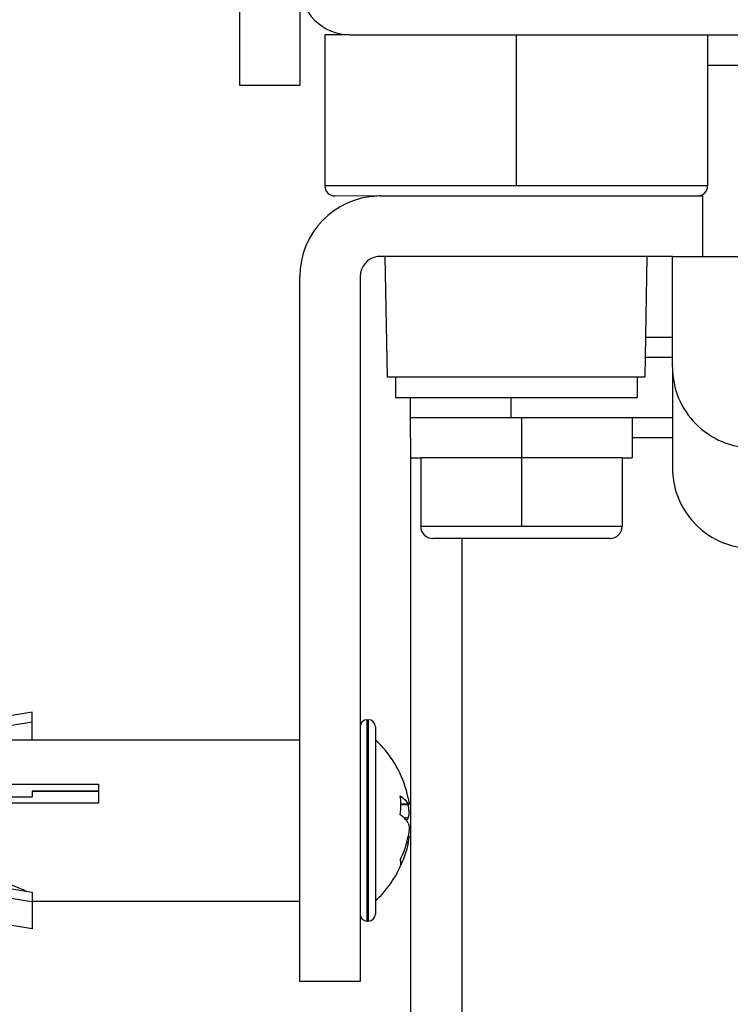
# Model space of a CAD drawing. Units: inches. Extents: x -57 to 716, y 298 to 600.
# Drawn here: x 601 to 618, y 492 to 516 of the extents above; entities that cross this region are included whole.
import ezdxf

# ---------------------------------------------------------------- set-up
doc = ezdxf.new("R2010")
doc.units = ezdxf.units.IN
doc.linetypes.add('DOT_CENTER', pattern=[14, 12, -1, 0, -1])
doc.layers.add('1', color=7, linetype='Continuous')

# ---------------------------------------------------------------- blocks, each defined once
blk = doc.blocks.new('588884928_W_0800mm_Artikelnummer_588884939__18', base_point=(1276.74, 1040.964))
at = {"color": 7, "linetype": 'Continuous'}
for p, q in [((1217.49, 1031.764), (1220.49, 1031.764)), ((1220.49, 1031.764), (1221.49, 1031.764)), ((1221.49, 1031.764), (1223.043, 1031.764)), ((1223.043, 1031.764), (1223.49, 1031.764)), ((1223.49, 1031.764), (1225.66, 1031.764)), ((1225.66, 1031.764), (1230.49, 1031.764)), ((1230.49, 1031.764), (1231.99, 1031.764)), ((1231.99, 1031.764), (1232.29, 1031.764)), ((1232.29, 1031.764), (1233.686, 1031.764)), ((1233.686, 1031.764), (1235.232, 1031.764)), ((1235.232, 1031.764), (1237.49, 1031.764)), ((1234.99, 1020.764), (1234.99, 1023.764)), ((1233.49, 1015.264), (1233.49, 1020.764)), ((1233.49, 1020.764), (1233.79, 1020.764)), ((1233.79, 1020.764), (1234.99, 1020.764)), ((1233.49, 1015.264), (1233.49, 1010.264))]:
    blk.add_line(p, q, dxfattribs=at)
at = {"color": 3, "linetype": 'Continuous'}
for p, q in [((1235.232, 1030.264), (1237.49, 1030.264)), ((1234.99, 1020.764), (1237.49, 1020.764))]:
    blk.add_line(p, q, dxfattribs=at)
at = {"color": 7, "linetype": 'Continuous'}
for centre, radius, start, end in [((1217.49, 1034.264), 2.5, 180, 270), ((1237.49, 1015.264), 4, 179.9952, 270.0048), ((1237.49, 1010.264), 4, 180, 220.5358), ((1237.49, 1010.264), 4, 220.5358, 270)]:
    blk.add_arc(centre, radius, start, end, dxfattribs=at)
blk = doc.blocks.new('588884928_W_0800mm_Artikelnummer_588884939__19', base_point=(1276.74, 1040.964))
blk.add_blockref('588884928_W_0800mm_Artikelnummer_588884939__18', (1276.74, 1040.964))
blk = doc.blocks.new('Bgr_HL50W_0__20', base_point=(1282.738, 969.864))
blk.add_blockref('588884928_W_0800mm_Artikelnummer_588884939__19', (1276.74, 1040.964))
blk = doc.blocks.new('SA_links1', base_point=(1282.738, 969.864))
blk.add_blockref('Bgr_HL50W_0__20', (1282.738, 969.864))
blk = doc.blocks.new('1__21', base_point=(638.324, 838.097))
blk.add_blockref('SA_links1', (1282.738, 969.864))
blk = doc.blocks.new('Bgr_HL50W_0__22', base_point=(638.324, 838.097))
at = {"layer": '1'}
blk.add_blockref('1__21', (638.324, 838.097), dxfattribs=at)
blk = doc.blocks.new('TOP__23', base_point=(658.852, 894.91))
blk.add_blockref('Bgr_HL50W_0__22', (638.324, 838.097))
blk = doc.blocks.new('976054572_976054575__24', base_point=(1213.49, 1054.264))
at = {"color": 7, "linetype": 'Continuous'}
for p, q in [((1211.99, 1079.264), (1211.99, 1029.264)), ((1214.99, 1034.264), (1214.99, 1029.264)), ((1211.99, 1029.264), (1214.99, 1029.264))]:
    blk.add_line(p, q, dxfattribs=at)
blk = doc.blocks.new('976054572_976054575__25', base_point=(1213.49, 1054.264))
blk.add_blockref('976054572_976054575__24', (1213.49, 1054.264))
blk = doc.blocks.new('515051985__28', base_point=(1225.732, 1022.764))
at = {"color": 7, "linetype": 'Continuous'}
for p, q in [((1217.49, 1031.764), (1216.232, 1031.764)), ((1216.232, 1031.764), (1216.232, 1024.264)), ((1217.49, 1031.764), (1220.49, 1031.764)), ((1220.49, 1031.764), (1221.49, 1031.764)), ((1221.49, 1031.764), (1223.043, 1031.764)), ((1223.043, 1031.764), (1223.49, 1031.764)), ((1223.49, 1031.764), (1225.66, 1031.764)), ((1225.66, 1031.764), (1230.49, 1031.764)), ((1230.49, 1031.764), (1231.99, 1031.764)), ((1231.99, 1031.764), (1232.29, 1031.764)), ((1232.29, 1031.764), (1233.686, 1031.764)), ((1233.686, 1031.764), (1235.232, 1031.764)), ((1235.232, 1031.764), (1235.232, 1030.264)), ((1235.232, 1030.264), (1235.232, 1024.264)), ((1218.84, 1023.761), (1216.732, 1023.764)), ((1218.99, 1023.764), (1219.232, 1023.764)), ((1219.232, 1023.764), (1220.49, 1023.764)), ((1220.49, 1023.764), (1221.99, 1023.764)), ((1221.99, 1023.764), (1223.49, 1023.764)), ((1223.49, 1023.764), (1228.49, 1023.764)), ((1228.49, 1023.764), (1229.99, 1023.764)), ((1229.99, 1023.764), (1231.14, 1023.764)), ((1231.14, 1023.764), (1232.232, 1023.764)), ((1232.232, 1023.764), (1233.267, 1023.764)), ((1233.267, 1023.764), (1233.49, 1023.764)), ((1233.49, 1023.764), (1233.79, 1023.764)), ((1233.79, 1023.764), (1234.732, 1023.764)), ((1219.337, 1014.764), (1219.232, 1020.764)), ((1220.49, 1020.764), (1219.232, 1020.764)), ((1221.99, 1020.764), (1220.49, 1020.764)), ((1223.49, 1020.764), (1221.99, 1020.764)), ((1228.49, 1020.764), (1223.49, 1020.764)), ((1229.99, 1020.764), (1228.49, 1020.764)), ((1231.14, 1020.764), (1229.99, 1020.764)), ((1231.174, 1020.764), (1231.14, 1020.764)), ((1232.232, 1020.764), (1231.174, 1020.764)), ((1232.145, 1015.764), (1232.232, 1020.764)), ((1232.128, 1014.764), (1232.145, 1015.764)), ((1219.732, 1014.764), (1219.337, 1014.764)), ((1219.732, 1014.764), (1219.732, 1013.764)), ((1220.49, 1014.764), (1219.732, 1014.764)), ((1231.732, 1014.764), (1220.49, 1014.764)), ((1231.732, 1014.764), (1231.732, 1013.764)), ((1232.128, 1014.764), (1231.732, 1014.764)), ((1219.732, 1013.764), (1220.49, 1013.764)), ((1220.49, 1013.764), (1230.755, 1013.764)), ((1230.755, 1013.764), (1231.732, 1013.764))]:
    blk.add_line(p, q, dxfattribs=at)
at = {"color": 3, "linetype": 'Continuous'}
for p, q in [((1220.49, 1024.264), (1216.232, 1024.264)), ((1221.99, 1024.264), (1220.49, 1024.264)), ((1223.49, 1024.264), (1221.99, 1024.264)), ((1228.49, 1024.264), (1223.49, 1024.264)), ((1229.99, 1024.264), (1228.49, 1024.264)), ((1233.49, 1024.264), (1229.99, 1024.264)), ((1233.686, 1024.264), (1233.49, 1024.264)), ((1233.79, 1024.264), (1233.686, 1024.264)), ((1234.99, 1024.264), (1233.79, 1024.264)), ((1235.232, 1024.264), (1234.99, 1024.264))]:
    blk.add_line(p, q, dxfattribs=at)
at = {"color": 7, "linetype": 'Continuous'}
for centre, start, end in [((1216.732, 1024.264), 180, 270), ((1234.732, 1024.264), 270, 360)]:
    blk.add_arc(centre, 0.5, start, end, dxfattribs=at)
at = {"layer": '1', "color": 2, "linetype": 'DOT_CENTER'}
blk.add_line((1225.732, 1031.764), (1225.732, 1024.264), dxfattribs=at)
blk = doc.blocks.new('515051985_2', base_point=(1225.732, 1022.764))
blk.add_blockref('515051985__28', (1225.732, 1022.764))
blk = doc.blocks.new('T1', base_point=(1225.732, 1022.764))
at = {"color": 7, "linetype": 'Continuous'}
for p, q in [((1217.49, 1031.764), (1216.232, 1031.764)), ((1216.232, 1031.764), (1216.232, 1024.264)), ((1217.49, 1031.764), (1220.49, 1031.764)), ((1220.49, 1031.764), (1221.49, 1031.764)), ((1221.49, 1031.764), (1223.043, 1031.764)), ((1223.043, 1031.764), (1223.49, 1031.764)), ((1223.49, 1031.764), (1225.66, 1031.764)), ((1225.66, 1031.764), (1230.49, 1031.764)), ((1230.49, 1031.764), (1231.99, 1031.764)), ((1231.99, 1031.764), (1232.29, 1031.764)), ((1232.29, 1031.764), (1233.686, 1031.764)), ((1233.686, 1031.764), (1235.232, 1031.764)), ((1235.232, 1031.764), (1235.232, 1030.264)), ((1235.232, 1030.264), (1235.232, 1024.264)), ((1218.84, 1023.761), (1216.732, 1023.764)), ((1218.99, 1023.764), (1219.232, 1023.764)), ((1219.232, 1023.764), (1220.49, 1023.764)), ((1220.49, 1023.764), (1221.99, 1023.764)), ((1221.99, 1023.764), (1223.49, 1023.764)), ((1223.49, 1023.764), (1228.49, 1023.764)), ((1228.49, 1023.764), (1229.99, 1023.764)), ((1229.99, 1023.764), (1231.14, 1023.764)), ((1231.14, 1023.764), (1232.232, 1023.764)), ((1232.232, 1023.764), (1233.267, 1023.764)), ((1233.267, 1023.764), (1233.49, 1023.764)), ((1233.49, 1023.764), (1233.79, 1023.764)), ((1233.79, 1023.764), (1234.732, 1023.764)), ((1219.337, 1014.764), (1219.232, 1020.764)), ((1220.49, 1020.764), (1219.232, 1020.764)), ((1221.99, 1020.764), (1220.49, 1020.764)), ((1223.49, 1020.764), (1221.99, 1020.764)), ((1228.49, 1020.764), (1223.49, 1020.764)), ((1229.99, 1020.764), (1228.49, 1020.764)), ((1231.14, 1020.764), (1229.99, 1020.764)), ((1231.174, 1020.764), (1231.14, 1020.764)), ((1232.232, 1020.764), (1231.174, 1020.764)), ((1232.145, 1015.764), (1232.232, 1020.764)), ((1232.128, 1014.764), (1232.145, 1015.764)), ((1219.732, 1014.764), (1219.337, 1014.764)), ((1219.732, 1014.764), (1219.732, 1013.764)), ((1220.49, 1014.764), (1219.732, 1014.764)), ((1231.732, 1014.764), (1220.49, 1014.764)), ((1231.732, 1014.764), (1231.732, 1013.764)), ((1232.128, 1014.764), (1231.732, 1014.764)), ((1219.732, 1013.764), (1220.49, 1013.764)), ((1220.49, 1013.764), (1230.755, 1013.764)), ((1230.755, 1013.764), (1231.732, 1013.764))]:
    blk.add_line(p, q, dxfattribs=at)
at = {"color": 3, "linetype": 'Continuous'}
for p, q in [((1220.49, 1024.264), (1216.232, 1024.264)), ((1221.99, 1024.264), (1220.49, 1024.264)), ((1223.49, 1024.264), (1221.99, 1024.264)), ((1228.49, 1024.264), (1223.49, 1024.264)), ((1229.99, 1024.264), (1228.49, 1024.264)), ((1233.49, 1024.264), (1229.99, 1024.264)), ((1233.686, 1024.264), (1233.49, 1024.264)), ((1233.79, 1024.264), (1233.686, 1024.264)), ((1234.99, 1024.264), (1233.79, 1024.264)), ((1235.232, 1024.264), (1234.99, 1024.264))]:
    blk.add_line(p, q, dxfattribs=at)
at = {"color": 7, "linetype": 'Continuous'}
for centre, start, end in [((1216.732, 1024.264), 180, 270), ((1234.732, 1024.264), 270, 360)]:
    blk.add_arc(centre, 0.5, start, end, dxfattribs=at)
blk = doc.blocks.new('984904533__29', base_point=(1224.99, 1004.264))
at = {"color": 7, "linetype": 'Continuous'}
for p, q in [((1218.99, 1023.764), (1219.232, 1023.764)), ((1219.232, 1023.764), (1220.49, 1023.764)), ((1220.49, 1023.764), (1221.99, 1023.764)), ((1221.99, 1023.764), (1223.49, 1023.764)), ((1223.49, 1023.764), (1228.49, 1023.764)), ((1228.49, 1023.764), (1229.99, 1023.764)), ((1229.99, 1023.764), (1231.14, 1023.764)), ((1231.14, 1023.764), (1232.232, 1023.764)), ((1232.232, 1023.764), (1233.267, 1023.764)), ((1233.267, 1023.764), (1233.49, 1023.764)), ((1233.49, 1023.764), (1233.79, 1023.764)), ((1233.79, 1023.764), (1234.732, 1023.764)), ((1234.732, 1023.764), (1234.99, 1023.764)), ((1234.99, 1020.764), (1234.99, 1023.764)), ((1219.232, 1020.764), (1218.99, 1020.764)), ((1220.49, 1020.764), (1219.232, 1020.764)), ((1221.99, 1020.764), (1220.49, 1020.764)), ((1223.49, 1020.764), (1221.99, 1020.764)), ((1228.49, 1020.764), (1223.49, 1020.764)), ((1229.99, 1020.764), (1228.49, 1020.764)), ((1231.14, 1020.764), (1229.99, 1020.764)), ((1231.174, 1020.764), (1231.14, 1020.764)), ((1232.232, 1020.764), (1231.174, 1020.764)), ((1233.49, 1020.764), (1232.232, 1020.764)), ((1233.49, 1020.764), (1233.79, 1020.764)), ((1233.79, 1020.764), (1234.99, 1020.764)), ((1214.99, 1010.764), (1214.99, 1019.764)), ((1217.99, 1019.764), (1217.99, 1010.764)), ((1214.99, 1009.389), (1214.99, 1010.764)), ((1217.99, 1010.764), (1217.99, 1009.389)), ((1214.99, 996.764), (1214.99, 1009.389)), ((1217.99, 1009.389), (1217.99, 997.414)), ((1217.99, 997.414), (1217.99, 994.214)), ((1214.99, 994.214), (1214.99, 996.764)), ((1214.99, 992.764), (1214.99, 994.214)), ((1217.99, 994.214), (1217.99, 992.764)), ((1214.99, 991.389), (1214.99, 992.764)), ((1217.99, 992.764), (1217.99, 991.389)), ((1214.99, 991.314), (1214.99, 991.389)), ((1214.99, 988.764), (1214.99, 991.314)), ((1217.99, 991.389), (1217.99, 991.314)), ((1217.99, 991.314), (1217.99, 988.383)), ((1214.99, 984.764), (1214.99, 988.764)), ((1217.99, 988.383), (1217.99, 988.114)), ((1217.99, 988.114), (1217.99, 984.764)), ((1217.99, 984.764), (1214.99, 984.764))]:
    blk.add_line(p, q, dxfattribs=at)
for radius, start, end in [(4, 92.1491, 180), (4, 90.0014, 92.1505), (1, 98.6269, 180), (1, 90, 98.6269)]:
    blk.add_arc((1218.99, 1019.764), radius, start, end, dxfattribs=at)
blk = doc.blocks.new('984904533__30', base_point=(1224.99, 1004.264))
blk.add_blockref('984904533__29', (1224.99, 1004.264))
blk = doc.blocks.new('984904533_1', base_point=(1224.99, 1004.264))
at = {"color": 7, "linetype": 'Continuous'}
for p, q in [((1218.99, 1023.764), (1219.232, 1023.764)), ((1219.232, 1023.764), (1220.49, 1023.764)), ((1220.49, 1023.764), (1221.99, 1023.764)), ((1221.99, 1023.764), (1223.49, 1023.764)), ((1223.49, 1023.764), (1228.49, 1023.764)), ((1228.49, 1023.764), (1229.99, 1023.764)), ((1229.99, 1023.764), (1231.14, 1023.764)), ((1231.14, 1023.764), (1232.232, 1023.764)), ((1232.232, 1023.764), (1233.267, 1023.764)), ((1233.267, 1023.764), (1233.49, 1023.764)), ((1233.49, 1023.764), (1233.79, 1023.764)), ((1233.79, 1023.764), (1234.732, 1023.764)), ((1234.732, 1023.764), (1234.99, 1023.764)), ((1234.99, 1020.764), (1234.99, 1023.764)), ((1219.232, 1020.764), (1218.99, 1020.764)), ((1220.49, 1020.764), (1219.232, 1020.764)), ((1221.99, 1020.764), (1220.49, 1020.764)), ((1223.49, 1020.764), (1221.99, 1020.764)), ((1228.49, 1020.764), (1223.49, 1020.764)), ((1229.99, 1020.764), (1228.49, 1020.764)), ((1231.14, 1020.764), (1229.99, 1020.764)), ((1231.174, 1020.764), (1231.14, 1020.764)), ((1232.232, 1020.764), (1231.174, 1020.764)), ((1233.49, 1020.764), (1232.232, 1020.764)), ((1233.49, 1020.764), (1233.79, 1020.764)), ((1233.79, 1020.764), (1234.99, 1020.764)), ((1214.99, 1010.764), (1214.99, 1019.764)), ((1217.99, 1019.764), (1217.99, 1010.764)), ((1214.99, 1009.389), (1214.99, 1010.764)), ((1217.99, 1010.764), (1217.99, 1009.389)), ((1214.99, 996.764), (1214.99, 1009.389)), ((1217.99, 1009.389), (1217.99, 997.414)), ((1217.99, 997.414), (1217.99, 994.214)), ((1214.99, 994.214), (1214.99, 996.764)), ((1214.99, 992.764), (1214.99, 994.214)), ((1217.99, 994.214), (1217.99, 992.764)), ((1214.99, 991.389), (1214.99, 992.764)), ((1217.99, 992.764), (1217.99, 991.389)), ((1214.99, 991.314), (1214.99, 991.389)), ((1214.99, 988.764), (1214.99, 991.314)), ((1217.99, 991.389), (1217.99, 991.314)), ((1217.99, 991.314), (1217.99, 988.383)), ((1214.99, 984.764), (1214.99, 988.764)), ((1217.99, 988.383), (1217.99, 988.114)), ((1217.99, 988.114), (1217.99, 984.764)), ((1217.99, 984.764), (1214.99, 984.764))]:
    blk.add_line(p, q, dxfattribs=at)
for radius, start, end in [(4, 92.1491, 180), (4, 90.0014, 92.1505), (1, 98.6269, 180), (1, 90, 98.6269)]:
    blk.add_arc((1218.99, 1019.764), radius, start, end, dxfattribs=at)
blk = doc.blocks.new('501024954_Aufbauhöhe_108_5mm_ohne_Schweißzugabe__31', base_point=(1260.99, 1007.139))
at = {"color": 7, "linetype": 'Continuous'}
for p, q in [((1220.49, 1031.764), (1221.49, 1031.764)), ((1221.49, 1031.764), (1223.043, 1031.764)), ((1223.043, 1031.764), (1223.49, 1031.764)), ((1223.49, 1031.764), (1225.66, 1031.764)), ((1225.66, 1031.764), (1230.49, 1031.764)), ((1230.49, 1031.764), (1231.99, 1031.764)), ((1231.99, 1031.764), (1232.29, 1031.764)), ((1232.145, 1015.764), (1233.49, 1015.764)), ((1220.49, 1012.764), (1220.49, 1013.764)), ((1220.49, 1011.764), (1220.49, 1012.764)), ((1220.49, 1012.764), (1222.171, 1012.764)), ((1222.171, 1012.764), (1225.49, 1012.764)), ((1225.49, 1012.764), (1225.99, 1012.764)), ((1225.99, 1012.764), (1231.49, 1012.764)), ((1231.49, 1012.764), (1233.49, 1012.764)), ((1220.49, 1011.764), (1220.49, 1010.764)), ((1220.49, 1010.764), (1220.49, 982.514))]:
    blk.add_line(p, q, dxfattribs=at)
at = {"color": 3, "linetype": 'Continuous'}
for p, q in [((1232.163, 1016.764), (1233.49, 1016.764)), ((1225.49, 1012.764), (1225.49, 1013.764)), ((1233.49, 1011.764), (1231.49, 1011.764)), ((1223.043, 982.514), (1223.043, 1006.764))]:
    blk.add_line(p, q, dxfattribs=at)
blk = doc.blocks.new('501024954_Aufbauhöhe_108_5mm_ohne_Schweißzugabe__32', base_point=(1260.99, 1007.139))
blk.add_blockref('501024954_Aufbauhöhe_108_5mm_ohne_Schweißzugabe__31', (1260.99, 1007.139))
blk = doc.blocks.new('195901352__33', base_point=(1211.056, 992.764))
at = {"color": 3, "linetype": 'Continuous'}
for p, q in [((1218.34, 987.764), (1218.34, 997.764)), ((1218.39, 997.764), (1218.39, 988.053)), ((1220.374, 993.57), (1220.004, 993.57)), ((1220.156, 992.9), (1220.374, 992.9)), ((1220.295, 991.654), (1220.374, 991.654)), ((1218.39, 988.053), (1218.39, 987.764))]:
    blk.add_line(p, q, dxfattribs=at)
at = {"color": 7, "linetype": 'Continuous'}
for p, q in [((1218.34, 997.764), (1218.39, 997.764)), ((1217.99, 997.414), (1217.99, 994.214)), ((1218.74, 997.414), (1218.74, 996.766)), ((1218.74, 996.766), (1218.74, 988.762)), ((1201.696, 994.214), (1204.99, 994.214)), ((1217.99, 994.214), (1217.99, 992.764)), ((1220.374, 993.874), (1220.282, 994.256)), ((1220.374, 993.539), (1220.004, 993.539)), ((1220.374, 993.539), (1220.4, 993.541)), ((1217.99, 992.764), (1217.99, 991.389)), ((1220.374, 991.989), (1220.4, 991.987)), ((1217.99, 991.389), (1217.99, 991.314)), ((1217.99, 991.314), (1217.99, 988.383)), ((1220.374, 991.654), (1220.282, 991.272)), ((1218.74, 988.762), (1218.74, 988.114)), ((1217.99, 988.383), (1217.99, 988.114)), ((1218.34, 987.764), (1218.39, 987.764))]:
    blk.add_line(p, q, dxfattribs=at)
for centre, radius, start, end in [((1218.34, 997.414), 0.35, 90, 180), ((1218.39, 997.414), 0.35, 0, 90), ((1215.04, 992.764), 5.45, 15.8891, 47.2423), ((1215.595, 993.518), 4.409, 0.2683, 6.1332), ((1215.595, 993.518), 4.409, 353.8668, 0.2683), ((1215.565, 992.949), 4.905, 334.1624, 348.7149), ((1215.547, 992.621), 4.924, 334.1777, 344.0947), ((1219.424, 990.644), 0.579, 343.1891, 16.8109), ((1215.029, 992.749), 5.446, 312.9529, 335.3428), ((1218.34, 988.114), 0.35, 180, 270), ((1218.39, 988.114), 0.35, 270, 0)]:
    blk.add_arc(centre, radius, start, end, dxfattribs=at)
for points, knots in [([(1219.979, 993.989), (1220.062, 993.925), (1220.215, 993.805), (1220.324, 993.644), (1220.374, 993.57)], [0, 0, 0, 0, 0.3125931, 0.5792658, 0.5792658, 0.5792658, 0.5792658]), ([(1220.374, 993.874), (1220.381, 993.841), (1220.391, 993.785), (1220.402, 993.713), (1220.408, 993.665), (1220.412, 993.624), (1220.412, 993.59), (1220.415, 993.555), (1220.404, 993.545), (1220.4, 993.541)], [0, 0, 0, 0, 0.0988607, 0.1713092, 0.2189624, 0.2433647, 0.2938728, 0.3250635, 0.33894, 0.33894, 0.33894, 0.33894]), ([(1220.4, 993.541), (1220.4, 993.541), (1220.399, 993.542), (1220.394, 993.545), (1220.387, 993.552), (1220.38, 993.561), (1220.376, 993.568), (1220.374, 993.57)], [0, 0, 0, 0, 0.0000248, 0.00454803, 0.01589517, 0.03113873, 0.03921011, 0.03921011, 0.03921011, 0.03921011]), ([(1220.374, 992.9), (1220.385, 992.932), (1220.413, 993.015), (1220.414, 993.145), (1220.41, 993.275), (1220.401, 993.372), (1220.389, 993.458), (1220.38, 993.509), (1220.374, 993.539)], [0, 0, 0, 0, 0.1016722, 0.2608941, 0.3854868, 0.4908934, 0.5552964, 0.6454841, 0.6454841, 0.6454841, 0.6454841]), ([(1220.282, 992.764), (1220.239, 992.813), (1220.147, 992.918), (1220.037, 993.002), (1219.979, 993.047)], [0, 0, 0, 0, 0.1963613, 0.4155162, 0.4155162, 0.4155162, 0.4155162]), ([(1220.374, 992.9), (1220.361, 992.877), (1220.333, 992.83), (1220.299, 992.786), (1220.282, 992.764)], [0, 0, 0, 0, 0.0803446, 0.1645011, 0.1645011, 0.1645011, 0.1645011]), ([(1220.374, 992.628), (1220.361, 992.651), (1220.333, 992.698), (1220.299, 992.742), (1220.282, 992.764)], [0, 0, 0, 0, 0.0803446, 0.1645011, 0.1645011, 0.1645011, 0.1645011]), ([(1220.374, 992.628), (1220.385, 992.596), (1220.413, 992.513), (1220.413, 992.41), (1220.413, 992.316), (1220.409, 992.24), (1220.4, 992.147), (1220.388, 992.061), (1220.378, 992.01), (1220.374, 991.989)], [0, 0, 0, 0, 0.101672, 0.2608941, 0.3042036, 0.3830835, 0.4909113, 0.5823018, 0.6455021, 0.6455021, 0.6455021, 0.6455021]), ([(1220.374, 991.654), (1220.382, 991.698), (1220.397, 991.778), (1220.412, 991.876), (1220.412, 991.938), (1220.415, 991.973), (1220.404, 991.983), (1220.4, 991.987)], [0, 0, 0, 0, 0.1343926, 0.2433395, 0.293848, 0.3250388, 0.3389177, 0.3389177, 0.3389177, 0.3389177])]:
    blk.add_open_spline(points, degree=3, knots=knots, dxfattribs=at)
blk = doc.blocks.new('195901352_1__34', base_point=(1211.056, 992.764))
at = {"color": 3, "linetype": 'Continuous'}
for p, q in [((1218.34, 987.764), (1218.34, 997.764)), ((1218.39, 997.764), (1218.39, 988.053)), ((1220.374, 993.57), (1220.004, 993.57)), ((1220.156, 992.9), (1220.374, 992.9)), ((1220.295, 991.654), (1220.374, 991.654)), ((1218.39, 988.053), (1218.39, 987.764))]:
    blk.add_line(p, q, dxfattribs=at)
at = {"color": 7, "linetype": 'Continuous'}
for p, q in [((1218.34, 997.764), (1218.39, 997.764)), ((1217.99, 997.414), (1217.99, 994.214)), ((1218.74, 997.414), (1218.74, 996.766)), ((1218.74, 996.766), (1218.74, 988.762)), ((1201.696, 994.214), (1204.99, 994.214)), ((1217.99, 994.214), (1217.99, 992.764)), ((1220.374, 993.874), (1220.282, 994.256)), ((1220.374, 993.539), (1220.004, 993.539)), ((1220.374, 993.539), (1220.4, 993.541)), ((1217.99, 992.764), (1217.99, 991.389)), ((1220.374, 991.989), (1220.4, 991.987)), ((1217.99, 991.389), (1217.99, 991.314)), ((1217.99, 991.314), (1217.99, 988.383)), ((1220.374, 991.654), (1220.282, 991.272)), ((1218.74, 988.762), (1218.74, 988.114)), ((1217.99, 988.383), (1217.99, 988.114)), ((1218.34, 987.764), (1218.39, 987.764))]:
    blk.add_line(p, q, dxfattribs=at)
for centre, radius, start, end in [((1218.34, 997.414), 0.35, 90, 180), ((1218.39, 997.414), 0.35, 0, 90), ((1215.04, 992.764), 5.45, 15.8891, 47.2423), ((1215.595, 993.518), 4.409, 0.2683, 6.1332), ((1215.595, 993.518), 4.409, 353.8668, 0.2683), ((1215.565, 992.949), 4.905, 334.1624, 348.7149), ((1215.547, 992.621), 4.924, 334.1777, 344.0947), ((1219.424, 990.644), 0.579, 343.1891, 16.8109), ((1215.029, 992.749), 5.446, 312.9529, 335.3428), ((1218.34, 988.114), 0.35, 180, 270), ((1218.39, 988.114), 0.35, 270, 0)]:
    blk.add_arc(centre, radius, start, end, dxfattribs=at)
for points, knots in [([(1219.979, 993.989), (1220.062, 993.925), (1220.215, 993.805), (1220.324, 993.644), (1220.374, 993.57)], [0, 0, 0, 0, 0.3125931, 0.5792658, 0.5792658, 0.5792658, 0.5792658]), ([(1220.374, 993.874), (1220.381, 993.841), (1220.391, 993.785), (1220.402, 993.713), (1220.408, 993.665), (1220.412, 993.624), (1220.412, 993.59), (1220.415, 993.555), (1220.404, 993.545), (1220.4, 993.541)], [0, 0, 0, 0, 0.0988607, 0.1713092, 0.2189624, 0.2433647, 0.2938728, 0.3250635, 0.33894, 0.33894, 0.33894, 0.33894]), ([(1220.4, 993.541), (1220.4, 993.541), (1220.399, 993.542), (1220.394, 993.545), (1220.387, 993.552), (1220.38, 993.561), (1220.376, 993.568), (1220.374, 993.57)], [0, 0, 0, 0, 0.0000248, 0.00454803, 0.01589517, 0.03113873, 0.03921011, 0.03921011, 0.03921011, 0.03921011]), ([(1220.374, 992.9), (1220.385, 992.932), (1220.413, 993.015), (1220.414, 993.145), (1220.41, 993.275), (1220.401, 993.372), (1220.389, 993.458), (1220.38, 993.509), (1220.374, 993.539)], [0, 0, 0, 0, 0.1016722, 0.2608941, 0.3854868, 0.4908934, 0.5552964, 0.6454841, 0.6454841, 0.6454841, 0.6454841]), ([(1220.282, 992.764), (1220.239, 992.813), (1220.147, 992.918), (1220.037, 993.002), (1219.979, 993.047)], [0, 0, 0, 0, 0.1963613, 0.4155162, 0.4155162, 0.4155162, 0.4155162]), ([(1220.374, 992.9), (1220.361, 992.877), (1220.333, 992.83), (1220.299, 992.786), (1220.282, 992.764)], [0, 0, 0, 0, 0.0803446, 0.1645011, 0.1645011, 0.1645011, 0.1645011]), ([(1220.374, 992.628), (1220.361, 992.651), (1220.333, 992.698), (1220.299, 992.742), (1220.282, 992.764)], [0, 0, 0, 0, 0.0803446, 0.1645011, 0.1645011, 0.1645011, 0.1645011]), ([(1220.374, 992.628), (1220.385, 992.596), (1220.413, 992.513), (1220.413, 992.41), (1220.413, 992.316), (1220.409, 992.24), (1220.4, 992.147), (1220.388, 992.061), (1220.378, 992.01), (1220.374, 991.989)], [0, 0, 0, 0, 0.101672, 0.2608941, 0.3042036, 0.3830835, 0.4909113, 0.5823018, 0.6455021, 0.6455021, 0.6455021, 0.6455021]), ([(1220.374, 991.654), (1220.382, 991.698), (1220.397, 991.778), (1220.412, 991.876), (1220.412, 991.938), (1220.415, 991.973), (1220.404, 991.983), (1220.4, 991.987)], [0, 0, 0, 0, 0.1343926, 0.2433395, 0.293848, 0.3250388, 0.3389177, 0.3389177, 0.3389177, 0.3389177])]:
    blk.add_open_spline(points, degree=3, knots=knots, dxfattribs=at)
blk = doc.blocks.new('195901352__35', base_point=(1211.056, 992.764))
for name in ['195901352__33', '195901352_1__34']:
    blk.add_blockref(name, (1211.056, 992.764))
blk = doc.blocks.new('195901352_1_1', base_point=(1211.056, 992.764))
at = {"color": 3, "linetype": 'Continuous'}
for p, q in [((1218.34, 987.764), (1218.34, 997.764)), ((1218.39, 997.764), (1218.39, 988.053)), ((1220.374, 993.57), (1220.004, 993.57)), ((1220.156, 992.9), (1220.374, 992.9)), ((1220.295, 991.654), (1220.374, 991.654)), ((1218.39, 988.053), (1218.39, 987.764))]:
    blk.add_line(p, q, dxfattribs=at)
at = {"color": 7, "linetype": 'Continuous'}
for p, q in [((1218.34, 997.764), (1218.39, 997.764)), ((1217.99, 997.414), (1217.99, 994.214)), ((1218.74, 997.414), (1218.74, 996.766)), ((1218.74, 996.766), (1218.74, 988.762)), ((1201.696, 994.214), (1204.99, 994.214)), ((1217.99, 994.214), (1217.99, 992.764)), ((1220.374, 993.874), (1220.282, 994.256)), ((1220.374, 993.539), (1220.004, 993.539)), ((1220.374, 993.539), (1220.4, 993.541)), ((1217.99, 992.764), (1217.99, 991.389)), ((1220.374, 991.989), (1220.4, 991.987)), ((1217.99, 991.389), (1217.99, 991.314)), ((1217.99, 991.314), (1217.99, 988.383)), ((1220.374, 991.654), (1220.282, 991.272)), ((1218.74, 988.762), (1218.74, 988.114)), ((1217.99, 988.383), (1217.99, 988.114)), ((1218.34, 987.764), (1218.39, 987.764))]:
    blk.add_line(p, q, dxfattribs=at)
for centre, radius, start, end in [((1218.34, 997.414), 0.35, 90, 180), ((1218.39, 997.414), 0.35, 0, 90), ((1215.04, 992.764), 5.45, 15.8891, 47.2423), ((1215.595, 993.518), 4.409, 0.2683, 6.1332), ((1215.595, 993.518), 4.409, 353.8668, 0.2683), ((1215.565, 992.949), 4.905, 334.1624, 348.7149), ((1215.547, 992.621), 4.924, 334.1777, 344.0947), ((1219.424, 990.644), 0.579, 343.1891, 16.8109), ((1215.029, 992.749), 5.446, 312.9529, 335.3428), ((1218.34, 988.114), 0.35, 180, 270), ((1218.39, 988.114), 0.35, 270, 0)]:
    blk.add_arc(centre, radius, start, end, dxfattribs=at)
for points, knots in [([(1219.979, 993.989), (1220.062, 993.925), (1220.215, 993.805), (1220.324, 993.644), (1220.374, 993.57)], [0, 0, 0, 0, 0.3125931, 0.5792658, 0.5792658, 0.5792658, 0.5792658]), ([(1220.374, 993.874), (1220.381, 993.841), (1220.391, 993.785), (1220.402, 993.713), (1220.408, 993.665), (1220.412, 993.624), (1220.412, 993.59), (1220.415, 993.555), (1220.404, 993.545), (1220.4, 993.541)], [0, 0, 0, 0, 0.0988607, 0.1713092, 0.2189624, 0.2433647, 0.2938728, 0.3250635, 0.33894, 0.33894, 0.33894, 0.33894]), ([(1220.4, 993.541), (1220.4, 993.541), (1220.399, 993.542), (1220.394, 993.545), (1220.387, 993.552), (1220.38, 993.561), (1220.376, 993.568), (1220.374, 993.57)], [0, 0, 0, 0, 0.0000248, 0.00454803, 0.01589517, 0.03113873, 0.03921011, 0.03921011, 0.03921011, 0.03921011]), ([(1220.374, 992.9), (1220.385, 992.932), (1220.413, 993.015), (1220.414, 993.145), (1220.41, 993.275), (1220.401, 993.372), (1220.389, 993.458), (1220.38, 993.509), (1220.374, 993.539)], [0, 0, 0, 0, 0.1016722, 0.2608941, 0.3854868, 0.4908934, 0.5552964, 0.6454841, 0.6454841, 0.6454841, 0.6454841]), ([(1220.282, 992.764), (1220.239, 992.813), (1220.147, 992.918), (1220.037, 993.002), (1219.979, 993.047)], [0, 0, 0, 0, 0.1963613, 0.4155162, 0.4155162, 0.4155162, 0.4155162]), ([(1220.374, 992.9), (1220.361, 992.877), (1220.333, 992.83), (1220.299, 992.786), (1220.282, 992.764)], [0, 0, 0, 0, 0.0803446, 0.1645011, 0.1645011, 0.1645011, 0.1645011]), ([(1220.374, 992.628), (1220.361, 992.651), (1220.333, 992.698), (1220.299, 992.742), (1220.282, 992.764)], [0, 0, 0, 0, 0.0803446, 0.1645011, 0.1645011, 0.1645011, 0.1645011]), ([(1220.374, 992.628), (1220.385, 992.596), (1220.413, 992.513), (1220.413, 992.41), (1220.413, 992.316), (1220.409, 992.24), (1220.4, 992.147), (1220.388, 992.061), (1220.378, 992.01), (1220.374, 991.989)], [0, 0, 0, 0, 0.101672, 0.2608941, 0.3042036, 0.3830835, 0.4909113, 0.5823018, 0.6455021, 0.6455021, 0.6455021, 0.6455021]), ([(1220.374, 991.654), (1220.382, 991.698), (1220.397, 991.778), (1220.412, 991.876), (1220.412, 991.938), (1220.415, 991.973), (1220.404, 991.983), (1220.4, 991.987)], [0, 0, 0, 0, 0.1343926, 0.2433395, 0.293848, 0.3250388, 0.3389177, 0.3389177, 0.3389177, 0.3389177])]:
    blk.add_open_spline(points, degree=3, knots=knots, dxfattribs=at)
blk = doc.blocks.new('195901352_1__36', base_point=(1211.056, 992.764))
at = {"color": 3, "linetype": 'Continuous'}
for p, q in [((1218.34, 987.764), (1218.34, 997.764)), ((1218.39, 997.764), (1218.39, 988.053)), ((1220.374, 993.57), (1220.004, 993.57)), ((1220.156, 992.9), (1220.374, 992.9)), ((1220.295, 991.654), (1220.374, 991.654)), ((1218.39, 988.053), (1218.39, 987.764))]:
    blk.add_line(p, q, dxfattribs=at)
at = {"color": 7, "linetype": 'Continuous'}
for p, q in [((1218.34, 997.764), (1218.39, 997.764)), ((1217.99, 997.414), (1217.99, 994.214)), ((1218.74, 997.414), (1218.74, 996.766)), ((1218.74, 996.766), (1218.74, 988.762)), ((1201.696, 994.214), (1204.99, 994.214)), ((1217.99, 994.214), (1217.99, 992.764)), ((1220.374, 993.874), (1220.282, 994.256)), ((1220.374, 993.539), (1220.004, 993.539)), ((1220.374, 993.539), (1220.4, 993.541)), ((1217.99, 992.764), (1217.99, 991.389)), ((1220.374, 991.989), (1220.4, 991.987)), ((1217.99, 991.389), (1217.99, 991.314)), ((1217.99, 991.314), (1217.99, 988.383)), ((1220.374, 991.654), (1220.282, 991.272)), ((1218.74, 988.762), (1218.74, 988.114)), ((1217.99, 988.383), (1217.99, 988.114)), ((1218.34, 987.764), (1218.39, 987.764))]:
    blk.add_line(p, q, dxfattribs=at)
for centre, radius, start, end in [((1218.34, 997.414), 0.35, 90, 180), ((1218.39, 997.414), 0.35, 0, 90), ((1215.04, 992.764), 5.45, 15.8891, 47.2423), ((1215.595, 993.518), 4.409, 0.2683, 6.1332), ((1215.595, 993.518), 4.409, 353.8668, 0.2683), ((1215.565, 992.949), 4.905, 334.1624, 348.7149), ((1215.547, 992.621), 4.924, 334.1777, 344.0947), ((1219.424, 990.644), 0.579, 343.1891, 16.8109), ((1215.029, 992.749), 5.446, 312.9529, 335.3428), ((1218.34, 988.114), 0.35, 180, 270), ((1218.39, 988.114), 0.35, 270, 0)]:
    blk.add_arc(centre, radius, start, end, dxfattribs=at)
for points, knots in [([(1219.979, 993.989), (1220.062, 993.925), (1220.215, 993.805), (1220.324, 993.644), (1220.374, 993.57)], [0, 0, 0, 0, 0.3125931, 0.5792658, 0.5792658, 0.5792658, 0.5792658]), ([(1220.374, 993.874), (1220.381, 993.841), (1220.391, 993.785), (1220.402, 993.713), (1220.408, 993.665), (1220.412, 993.624), (1220.412, 993.59), (1220.415, 993.555), (1220.404, 993.545), (1220.4, 993.541)], [0, 0, 0, 0, 0.0988607, 0.1713092, 0.2189624, 0.2433647, 0.2938728, 0.3250635, 0.33894, 0.33894, 0.33894, 0.33894]), ([(1220.4, 993.541), (1220.4, 993.541), (1220.399, 993.542), (1220.394, 993.545), (1220.387, 993.552), (1220.38, 993.561), (1220.376, 993.568), (1220.374, 993.57)], [0, 0, 0, 0, 0.0000248, 0.00454803, 0.01589517, 0.03113873, 0.03921011, 0.03921011, 0.03921011, 0.03921011]), ([(1220.374, 992.9), (1220.385, 992.932), (1220.413, 993.015), (1220.414, 993.145), (1220.41, 993.275), (1220.401, 993.372), (1220.389, 993.458), (1220.38, 993.509), (1220.374, 993.539)], [0, 0, 0, 0, 0.1016722, 0.2608941, 0.3854868, 0.4908934, 0.5552964, 0.6454841, 0.6454841, 0.6454841, 0.6454841]), ([(1220.282, 992.764), (1220.239, 992.813), (1220.147, 992.918), (1220.037, 993.002), (1219.979, 993.047)], [0, 0, 0, 0, 0.1963613, 0.4155162, 0.4155162, 0.4155162, 0.4155162]), ([(1220.374, 992.9), (1220.361, 992.877), (1220.333, 992.83), (1220.299, 992.786), (1220.282, 992.764)], [0, 0, 0, 0, 0.0803446, 0.1645011, 0.1645011, 0.1645011, 0.1645011]), ([(1220.374, 992.628), (1220.361, 992.651), (1220.333, 992.698), (1220.299, 992.742), (1220.282, 992.764)], [0, 0, 0, 0, 0.0803446, 0.1645011, 0.1645011, 0.1645011, 0.1645011]), ([(1220.374, 992.628), (1220.385, 992.596), (1220.413, 992.513), (1220.413, 992.41), (1220.413, 992.316), (1220.409, 992.24), (1220.4, 992.147), (1220.388, 992.061), (1220.378, 992.01), (1220.374, 991.989)], [0, 0, 0, 0, 0.101672, 0.2608941, 0.3042036, 0.3830835, 0.4909113, 0.5823018, 0.6455021, 0.6455021, 0.6455021, 0.6455021]), ([(1220.374, 991.654), (1220.382, 991.698), (1220.397, 991.778), (1220.412, 991.876), (1220.412, 991.938), (1220.415, 991.973), (1220.404, 991.983), (1220.4, 991.987)], [0, 0, 0, 0, 0.1343926, 0.2433395, 0.293848, 0.3250388, 0.3389177, 0.3389177, 0.3389177, 0.3389177])]:
    blk.add_open_spline(points, degree=3, knots=knots, dxfattribs=at)
blk = doc.blocks.new('Skin_Group2__39', base_point=(1225.99, 1009.764))
at = {"color": 7, "linetype": 'Continuous'}
for p, q in [((1222.74, 1010.764), (1220.99, 1010.764)), ((1220.99, 1010.764), (1220.99, 1007.364)), ((1225.722, 1010.764), (1222.74, 1010.764)), ((1225.99, 1010.764), (1225.722, 1010.764)), ((1226.258, 1010.764), (1225.99, 1010.764)), ((1229.24, 1010.764), (1226.258, 1010.764)), ((1230.99, 1010.764), (1229.24, 1010.764)), ((1230.99, 1010.764), (1230.99, 1007.364)), ((1230.39, 1006.764), (1221.59, 1006.764))]:
    blk.add_line(p, q, dxfattribs=at)
at = {"color": 3, "linetype": 'Continuous'}
for p, q in [((1225.99, 1007.364), (1220.99, 1007.364)), ((1230.99, 1007.364), (1225.99, 1007.364))]:
    blk.add_line(p, q, dxfattribs=at)
at = {"color": 7, "linetype": 'Continuous'}
for centre, start, end in [((1221.59, 1007.364), 180, 270), ((1230.39, 1007.364), 270, 0)]:
    blk.add_arc(centre, 0.6, start, end, dxfattribs=at)
at = {"layer": '1', "color": 2, "linetype": 'DOT_CENTER'}
blk.add_line((1225.99, 1012.764), (1225.99, 1007.364), dxfattribs=at)
blk = doc.blocks.new('995904356_DIN_7984_-_M6_x_12_---_9N__40', base_point=(1225.99, 1009.764))
blk.add_blockref('Skin_Group2__39', (1225.99, 1009.764))
blk = doc.blocks.new('995904356_DIN_7984_-_M6_x_12_---_9N_1', base_point=(1225.99, 1009.764))
blk.add_blockref('995904356_DIN_7984_-_M6_x_12_---_9N__40', (1225.99, 1009.764))
blk = doc.blocks.new('951004535_1_1', base_point=(1194.988, 992.764))
at = {"color": 7, "linetype": 'Continuous'}
for p, q in [((1201.696, 998.145), (1195.386, 997.097)), ((1201.696, 997.667), (1201.696, 998.145)), ((1194.89, 996.54), (1201.696, 997.667)), ((1201.696, 996.764), (1201.696, 997.667)), ((1200.384, 996.764), (1214.99, 996.764)), ((1214.99, 994.214), (1214.99, 996.764)), ((1181.793, 994.565), (1201.696, 994.565)), ((1201.696, 994.565), (1204.99, 994.565)), ((1204.99, 994.226), (1201.696, 994.226)), ((1201.696, 994.226), (1201.696, 994.214)), ((1201.696, 994.214), (1201.696, 993.919)), ((1204.99, 994.565), (1204.99, 994.226)), ((1204.99, 994.226), (1204.99, 994.214)), ((1204.99, 994.214), (1204.99, 993.623)), ((1214.99, 992.764), (1214.99, 994.214)), ((1201.696, 993.919), (1192.49, 993.919)), ((1201.696, 993.623), (1192.49, 993.623)), ((1204.99, 993.623), (1201.696, 993.623)), ((1214.99, 991.389), (1214.99, 992.764)), ((1214.99, 991.314), (1214.99, 991.389)), ((1214.99, 988.764), (1214.99, 991.314)), ((1194.89, 990.328), (1201.696, 989.202)), ((1201.451, 988.764), (1195.386, 989.772)), ((1201.696, 988.723), (1201.451, 988.764)), ((1201.696, 989.202), (1201.696, 988.764)), ((1201.696, 988.764), (1214.99, 988.764)), ((1201.696, 988.764), (1201.696, 988.723)), ((1201.696, 987.383), (1195.386, 988.431)), ((1201.696, 988.723), (1201.696, 987.383))]:
    blk.add_line(p, q, dxfattribs=at)
blk.add_open_spline([(1194.89, 991.083), (1195.298, 990.991), (1196.084, 990.813), (1197.209, 990.543), (1198.228, 990.286), (1199.129, 990.044), (1199.902, 989.82), (1200.537, 989.614), (1201.035, 989.436), (1201.309, 989.303), (1201.425, 989.247)], degree=3, knots=[0, 0, 0, 0, 1.254503, 2.416405, 3.471606, 4.407736, 5.214496, 5.88432, 6.4126, 6.79858, 6.79858, 6.79858, 6.79858], dxfattribs=at)
blk = doc.blocks.new('951004535_1__41', base_point=(1194.988, 992.764))
at = {"color": 7, "linetype": 'Continuous'}
for p, q in [((1201.696, 998.145), (1195.386, 997.097)), ((1201.696, 997.667), (1201.696, 998.145)), ((1194.89, 996.54), (1201.696, 997.667)), ((1201.696, 996.764), (1201.696, 997.667)), ((1200.384, 996.764), (1214.99, 996.764)), ((1214.99, 994.214), (1214.99, 996.764)), ((1181.793, 994.565), (1201.696, 994.565)), ((1201.696, 994.565), (1204.99, 994.565)), ((1204.99, 994.226), (1201.696, 994.226)), ((1201.696, 994.226), (1201.696, 994.214)), ((1201.696, 994.214), (1201.696, 993.919)), ((1204.99, 994.565), (1204.99, 994.226)), ((1204.99, 994.226), (1204.99, 994.214)), ((1204.99, 994.214), (1204.99, 993.623)), ((1214.99, 992.764), (1214.99, 994.214)), ((1201.696, 993.919), (1192.49, 993.919)), ((1201.696, 993.623), (1192.49, 993.623)), ((1204.99, 993.623), (1201.696, 993.623)), ((1214.99, 991.389), (1214.99, 992.764)), ((1214.99, 991.314), (1214.99, 991.389)), ((1214.99, 988.764), (1214.99, 991.314)), ((1194.89, 990.328), (1201.696, 989.202)), ((1201.451, 988.764), (1195.386, 989.772)), ((1201.696, 988.723), (1201.451, 988.764)), ((1201.696, 989.202), (1201.696, 988.764)), ((1201.696, 988.764), (1214.99, 988.764)), ((1201.696, 988.764), (1201.696, 988.723)), ((1201.696, 987.383), (1195.386, 988.431)), ((1201.696, 988.723), (1201.696, 987.383))]:
    blk.add_line(p, q, dxfattribs=at)
blk.add_open_spline([(1194.89, 991.083), (1195.298, 990.991), (1196.084, 990.813), (1197.209, 990.543), (1198.228, 990.286), (1199.129, 990.044), (1199.902, 989.82), (1200.537, 989.614), (1201.035, 989.436), (1201.309, 989.303), (1201.425, 989.247)], degree=3, knots=[0, 0, 0, 0, 1.254503, 2.416405, 3.471606, 4.407736, 5.214496, 5.88432, 6.4126, 6.79858, 6.79858, 6.79858, 6.79858], dxfattribs=at)
blk = doc.blocks.new('951004535_1__42', base_point=(1194.988, 992.764))
at = {"color": 7, "linetype": 'Continuous'}
for p, q in [((1201.696, 998.145), (1195.386, 997.097)), ((1201.696, 997.667), (1201.696, 998.145)), ((1194.89, 996.54), (1201.696, 997.667)), ((1201.696, 996.764), (1201.696, 997.667)), ((1200.384, 996.764), (1214.99, 996.764)), ((1214.99, 994.214), (1214.99, 996.764)), ((1181.793, 994.565), (1201.696, 994.565)), ((1201.696, 994.565), (1204.99, 994.565)), ((1204.99, 994.226), (1201.696, 994.226)), ((1201.696, 994.226), (1201.696, 994.214)), ((1201.696, 994.214), (1201.696, 993.919)), ((1204.99, 994.565), (1204.99, 994.226)), ((1204.99, 994.226), (1204.99, 994.214)), ((1204.99, 994.214), (1204.99, 993.623)), ((1214.99, 992.764), (1214.99, 994.214)), ((1201.696, 993.919), (1192.49, 993.919)), ((1201.696, 993.623), (1192.49, 993.623)), ((1204.99, 993.623), (1201.696, 993.623)), ((1214.99, 991.389), (1214.99, 992.764)), ((1214.99, 991.314), (1214.99, 991.389)), ((1214.99, 988.764), (1214.99, 991.314)), ((1194.89, 990.328), (1201.696, 989.202)), ((1201.451, 988.764), (1195.386, 989.772)), ((1201.696, 988.723), (1201.451, 988.764)), ((1201.696, 989.202), (1201.696, 988.764)), ((1201.696, 988.764), (1214.99, 988.764)), ((1201.696, 988.764), (1201.696, 988.723)), ((1201.696, 987.383), (1195.386, 988.431)), ((1201.696, 988.723), (1201.696, 987.383))]:
    blk.add_line(p, q, dxfattribs=at)
blk.add_open_spline([(1194.89, 991.083), (1195.298, 990.991), (1196.084, 990.813), (1197.209, 990.543), (1198.228, 990.286), (1199.129, 990.044), (1199.902, 989.82), (1200.537, 989.614), (1201.035, 989.436), (1201.309, 989.303), (1201.425, 989.247)], degree=3, knots=[0, 0, 0, 0, 1.254503, 2.416405, 3.471606, 4.407736, 5.214496, 5.88432, 6.4126, 6.79858, 6.79858, 6.79858, 6.79858], dxfattribs=at)
blk = doc.blocks.new('951004535__43', base_point=(1194.988, 992.764))
at = {"color": 7, "linetype": 'Continuous'}
for p, q in [((1201.696, 998.145), (1195.386, 997.097)), ((1201.696, 997.667), (1201.696, 998.145)), ((1194.89, 996.54), (1201.696, 997.667)), ((1201.696, 996.764), (1201.696, 997.667)), ((1200.384, 996.764), (1214.99, 996.764)), ((1214.99, 994.214), (1214.99, 996.764)), ((1181.793, 994.565), (1201.696, 994.565)), ((1201.696, 994.565), (1204.99, 994.565)), ((1204.99, 994.226), (1201.696, 994.226)), ((1201.696, 994.226), (1201.696, 994.214)), ((1201.696, 994.214), (1201.696, 993.919)), ((1204.99, 994.565), (1204.99, 994.226)), ((1204.99, 994.226), (1204.99, 994.214)), ((1204.99, 994.214), (1204.99, 993.623)), ((1214.99, 992.764), (1214.99, 994.214)), ((1201.696, 993.919), (1192.49, 993.919)), ((1201.696, 993.623), (1192.49, 993.623)), ((1204.99, 993.623), (1201.696, 993.623)), ((1214.99, 991.389), (1214.99, 992.764)), ((1214.99, 991.314), (1214.99, 991.389)), ((1214.99, 988.764), (1214.99, 991.314)), ((1194.89, 990.328), (1201.696, 989.202)), ((1201.451, 988.764), (1195.386, 989.772)), ((1201.696, 988.723), (1201.451, 988.764)), ((1201.696, 989.202), (1201.696, 988.764)), ((1201.696, 988.764), (1214.99, 988.764)), ((1201.696, 988.764), (1201.696, 988.723)), ((1201.696, 987.383), (1195.386, 988.431)), ((1201.696, 988.723), (1201.696, 987.383))]:
    blk.add_line(p, q, dxfattribs=at)
blk.add_open_spline([(1194.89, 991.083), (1195.298, 990.991), (1196.084, 990.813), (1197.209, 990.543), (1198.228, 990.286), (1199.129, 990.044), (1199.902, 989.82), (1200.537, 989.614), (1201.035, 989.436), (1201.309, 989.303), (1201.425, 989.247)], degree=3, knots=[0, 0, 0, 0, 1.254503, 2.416405, 3.471606, 4.407736, 5.214496, 5.88432, 6.4126, 6.79858, 6.79858, 6.79858, 6.79858], dxfattribs=at)
blk = doc.blocks.new('951004535__44', base_point=(1194.988, 992.764))
for name in ['951004535_1__42', '951004535__43']:
    blk.add_blockref(name, (1194.988, 992.764))
blk = doc.blocks.new('995900114__58', base_point=(1225.99, 1011.764))
at = {"color": 7, "linetype": 'Continuous'}
for p, q in [((1220.49, 1011.764), (1220.49, 1012.764)), ((1220.49, 1012.764), (1222.171, 1012.764)), ((1222.171, 1012.764), (1225.49, 1012.764)), ((1225.49, 1012.764), (1225.99, 1012.764)), ((1225.99, 1012.764), (1231.49, 1012.764)), ((1231.49, 1012.764), (1231.49, 1010.764)), ((1220.49, 1011.764), (1220.49, 1010.764)), ((1220.49, 1010.764), (1220.99, 1010.764)), ((1222.74, 1010.764), (1220.99, 1010.764)), ((1225.722, 1010.764), (1222.74, 1010.764)), ((1225.99, 1010.764), (1225.722, 1010.764)), ((1226.258, 1010.764), (1225.99, 1010.764)), ((1229.24, 1010.764), (1226.258, 1010.764)), ((1230.99, 1010.764), (1229.24, 1010.764)), ((1230.99, 1010.764), (1231.49, 1010.764))]:
    blk.add_line(p, q, dxfattribs=at)
blk = doc.blocks.new('995900114_1', base_point=(1225.99, 1011.764))
blk.add_blockref('995900114__58', (1225.99, 1011.764))

msp = doc.modelspace()

# ---------------------------------------------------------------- block references
at = {"xscale": 0.5, "yscale": 0.5, "zscale": 0.5}
for name, p in [('TOP__23', (329.426, 447.455)), ('976054572_976054575__25', (606.745, 527.132)), ('515051985_2', (612.866, 511.382)), ('T1', (612.866, 511.382)), ('501024954_Aufbauhöhe_108_5mm_ohne_Schweißzugabe__32', (630.495, 503.569)), ('984904533__30', (612.495, 502.132)), ('984904533_1', (612.495, 502.132)), ('995900114_1', (612.995, 505.882)), ('995904356_DIN_7984_-_M6_x_12_---_9N_1', (612.995, 504.882)), ('951004535_1_1', (597.494, 496.382)), ('951004535_1__41', (597.494, 496.382)), ('951004535__44', (597.494, 496.382)), ('195901352__35', (605.528, 496.382)), ('195901352_1_1', (605.528, 496.382)), ('195901352_1__36', (605.528, 496.382))]:
    msp.add_blockref(name, p, dxfattribs=at)

doc.saveas('drawing.dxf')
